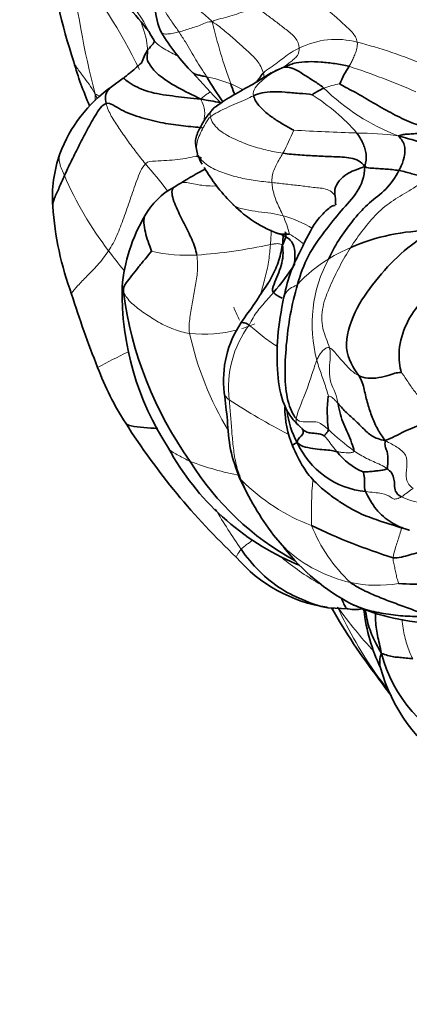
# Model space of a CAD drawing. Units: millimetres. Extents: x 0 to 793, y 0 to 1164.
# Drawn here: x 122 to 136, y 188 to 223 of the extents above; entities that cross this region are included whole.
import ezdxf
from ezdxf import colors
from ezdxf.entities.mleader import LeaderData, LeaderLine
from ezdxf.math import Vec2, Vec3

# ---------------------------------------------------------------- set-up
doc = ezdxf.new("R2010")
doc.units = ezdxf.units.MM
doc.layers.add('DV6_Défaut', color=7, linetype='Continuous')
doc.layers.add('Défaut', color=7, linetype='Continuous')

# ---------------------------------------------------------------- blocks, each defined once
blk = doc.blocks.new('_DOT')
at = {"color": 0}
blk.add_line((0, 0), (-1, 0), dxfattribs=at)
at = {"color": 0, "const_width": 0.333}
blk.add_lwpolyline([(-0.1665, 0, 1), (0.1665, 0, 1)], format="xyb", close=True, dxfattribs=at)
blk = doc.blocks.new('SE5')
at = {"layer": 'DV6_Défaut', "color": 7, "linetype": 'Continuous', "lineweight": 35}
for p, q in [((126.589, 222.367), (126.74, 222.126)), ((126.74, 222.126), (126.739, 222.102)), ((125.658, 220.815), (125.25, 220.506)), ((128.239, 218.22), (128.259, 218.168)), ((128.282, 218.111), (128.363, 217.901)), ((128.363, 217.901), (128.42, 217.811)), ((131.762, 208.711), (131.99, 208.503)), ((130.907, 204.861), (131.373, 204.321)), ((131.71, 203.849), (131.815, 203.812)), ((132.826, 202.318), (133.514, 202.279))]:
    blk.add_line(p, q, dxfattribs=at)
for centre, radius, start, end in [((146.111, 228.563), 23.314, 187.9255, 197.9468), ((110.676, 210.222), 20.029, 37.5724, 44.1392), ((129.161, 223.407), 2.389, 163.452, 204.3672), ((121.267, 219.725), 5.951, 26.323, 27.3285), ((133.116, 226.054), 7.126, 210.6464, 225.1421), ((128.655, 220.489), 2.508, 148.8434, 160.1443), ((135.258, 224.615), 11.779, 195.9432, 203.8804), ((133.29, 216.418), 5.191, 112.9047, 118.2647), ((136.219, 219.431), 3.22, 146.1312, 158.5321), ((150.187, 240.482), 29.458, 221.398, 224.2234), ((142.062, 228.917), 15.71, 210.8486, 214.6569), ((128.089, 216.457), 4.945, 124.9727, 159.687), ((127.758, 216.648), 4.569, 160.4975, 183.9581), ((134.516, 206.113), 12.987, 117.3769, 121.8321), ((133.806, 220.81), 6.165, 210.4006, 224.719), ((128.633, 214.775), 2.533, 118.1687, 150.9868), ((128.623, 215.32), 2.063, 117.609, 125.1421), ((134.205, 217.101), 11.031, 183.9718, 200.3135), ((132.541, 219.394), 4.271, 223.1623, 248.8524), ((131.527, 212.991), 5.932, 149.4801, 174.8411), ((130.714, 214.212), 1.232, 52.4925, 76.5078), ((136.463, 208.261), 7.231, 90.3055, 113.311), ((122.373, 220.489), 11.142, 319.9886, 326.2852), ((135.611, 213.351), 9.993, 179.0071, 213.0762), ((76.394, 249.86), 65.287, 324.85731, 326.30113), ((158.603, 224.153), 36.408, 197.3905, 201.66), ((138.739, 215.088), 13.191, 187.6217, 215.4746), ((132.767, 210.259), 3.605, 145.9134, 186.9071), ((133.984, 214.139), 9.833, 200.3759, 213.126), ((137.177, 209.148), 4.393, 172.6135, 187.9105), ((134.667, 209.292), 3.362, 179.4971, 203.0873), ((134.323, 209.532), 2.963, 186.4185, 209.0264), ((146.382, 221.867), 24.442, 212.4148, 226.6605), ((134.389, 209.275), 2.907, 203.9533, 264.7626), ((135.244, 212.248), 9.112, 208.5168, 247.1793), ((135.036, 209.31), 2.46, 218.7112, 245.9209), ((136.406, 212.647), 9.895, 211.804, 241.3586), ((139.331, 211.221), 10.555, 204.4665, 217.0541), ((141.379, 224.162), 21.059, 244.2643, 252.602), ((136.968, 208.854), 7.218, 217.8829, 242.5011), ((134.679, 208.06), 4.975, 226.9369, 227.8395), ((133.519, 207.425), 5.14, 220.452, 261.7483), ((135.894, 210.65), 7.504, 265.2708, 281.3767), ((152.013, 213.243), 21.987, 209.7737, 217.4785), ((136.714, 209.191), 7.411, 245.7188, 269.0923), ((143.772, 211.085), 13.151, 222.0772, 222.3814), ((140.256, 202.947), 6.234, 186.5382, 205.846), ((139.48, 201.981), 4.965, 194.616, 247.9747), ((140.322, 201.746), 5.876, 194.9665, 237.2325), ((157.378, 216.151), 28.03, 215.5227, 217.0733)]:
    blk.add_arc(centre, radius, start, end, dxfattribs=at)
at = {"layer": 'DV6_Défaut', "color": 7, "linetype": 'Continuous', "lineweight": 18}
for centre, radius, start, end in [((108.507, 212.427), 19.735, 26.1222, 38.9784), ((154.252, 228.027), 30.57, 185.9824, 194.7227), ((121.267, 219.725), 5.951, 27.3285, 41.5438), ((147.556, 227.202), 19.301, 193.2458, 199.957), ((133.092, 219.302), 2.863, 75.094, 116.7473), ((129.78, 206.137), 16.437, 66.9705, 75.7411), ((125.451, 196.57), 25.95, 66.305, 71.8263), ((127.423, 215.402), 5.579, 69.0875, 78.0806), ((133.587, 218.034), 2.601, 98.0573, 110.8471), ((137.956, 225.867), 7.564, 225.5749, 249.1262), ((126.963, 220.071), 2.285, 175.3328, 181.3347), ((149.97, 230.764), 27.381, 202.5644, 202.9393), ((128.511, 214.256), 7.049, 41.1683, 57.9216), ((120.271, 223.82), 12.326, 332.8283, 336.9488), ((137.138, 319.333), 100.491, 266.84799, 268.10668), ((133.846, 208.547), 10.349, 82.1442, 90.1577), ((153.805, 213.734), 25.94, 170.1061, 170.3301), ((113.85, 206.703), 16.792, 37.2807, 41.464), ((134.412, 222.001), 11.738, 203.0291, 217.913), ((130.25, 212.327), 3.813, 58.0356, 74.9562), ((127.891, 214.488), 3.678, 13.7914, 24.4222), ((129.691, 212.203), 3.624, 50.9575, 60.7278), ((126.972, 232.497), 17.906, 274.0194, 282.3391), ((136.71, 207.923), 7.64, 114.0086, 120.4635), ((139.189, 225.16), 17.454, 216.4589, 219.2809), ((127.928, 220.598), 5.97, 257.6382, 272.877), ((135.68, 209.935), 5.385, 121.8781, 137.0015), ((137.034, 212.22), 4.781, 151.4009, 195.1985), ((133.025, 210.005), 3.689, 143.7065, 186.6382), ((128.474, 216.434), 4.563, 286.9376, 292.9434), ((128.474, 216.434), 4.563, 263.7673, 284.9543), ((138.782, 214.251), 11.057, 192.2895, 211.3518), ((147.999, 166.093), 50.308, 116.1621, 117.5039), ((141.868, 228.72), 22.864, 236.84, 242.7958), ((138.03, 213.889), 7.46, 225.7683, 234.6635), ((131.757, 217.33), 10.587, 249.198, 259.0266), ((138.384, 210.54), 9.384, 203.6214, 217.4912), ((134.659, 211.61), 6.861, 224.7533, 249.3149), ((145.226, 205.644), 12.998, 174.9284, 181.9961), ((150.419, 218.464), 25.002, 210.5279, 214.3374), ((137.373, 207.246), 5.533, 201.797, 226.91), ((134.679, 208.06), 4.975, 227.8395, 257.3907), ((137.239, 211.378), 9.483, 230.3845, 239.9093), ((134.521, 207.466), 4.361, 257.7131, 279.9586), ((145.601, 211.244), 15.306, 215.5398, 223.0307), ((146.952, 208.726), 15.21, 204.8008, 215.3508), ((154.579, 215.547), 25.403, 217.9467, 219.3361)]:
    blk.add_arc(centre, radius, start, end, dxfattribs=at)
for points in [[(127.129, 224.527), (127.135, 224.395), (127.241, 224.168), (127.57, 223.818), (127.931, 223.469), (128.349, 223.148), (128.625, 222.928), (128.769, 222.779)], [(132.447, 223.464), (132.568, 223.375), (132.787, 223.2), (133.095, 222.943), (133.371, 222.679), (133.667, 222.43), (133.809, 222.196), (133.829, 222.068)], [(130.336, 223.271), (130.229, 223.24), (130.013, 223.177), (129.701, 223.075), (129.387, 222.972), (129.068, 222.889), (128.856, 222.848), (128.769, 222.779)], [(130.336, 223.271), (130.45, 223.186), (130.678, 223.015), (131.023, 222.763), (131.342, 222.506), (131.696, 222.246), (131.8, 221.986), (131.804, 221.858)], [(128.769, 222.779), (128.611, 222.797), (128.479, 222.716), (128.265, 222.626), (128.036, 222.559), (127.821, 222.488), (127.678, 222.446), (127.605, 222.427)], [(128.769, 222.779), (128.963, 222.666), (129.222, 222.442), (129.611, 222.116), (129.979, 221.78), (130.349, 221.441), (130.514, 221.148), (130.554, 220.991)], [(127.605, 222.427), (127.688, 222.305), (127.835, 222.072), (128.02, 221.749), (128.2, 221.45), (128.384, 221.161), (128.511, 220.963), (128.575, 220.861)], [(133.829, 222.068), (133.841, 221.988), (133.818, 221.85), (133.763, 221.667), (133.694, 221.502), (133.621, 221.356), (133.568, 221.269), (133.545, 221.225)], [(131.804, 221.858), (131.705, 221.813), (131.517, 221.716), (131.281, 221.534), (131.056, 221.357), (130.791, 221.175), (130.621, 221.058), (130.554, 220.991)], [(131.804, 221.858), (131.807, 221.769), (131.775, 221.632), (131.652, 221.503), (131.519, 221.39), (131.395, 221.299), (131.325, 221.24), (131.269, 221.199)], [(131.269, 221.199), (131.155, 221.14), (130.972, 221.048), (130.702, 220.896), (130.47, 220.704), (130.25, 220.481), (130.184, 220.295), (130.209, 220.199)], [(130.554, 220.991), (130.57, 220.926), (130.572, 220.861), (130.559, 220.801)], [(124.841, 220.173), (124.791, 220.205), (124.741, 220.233), (124.686, 220.257)], [(128.703, 219.463), (128.783, 219.532), (128.963, 219.627), (129.271, 219.783), (129.6, 219.928), (129.956, 220.067), (130.12, 220.158), (130.209, 220.199)], [(126.434, 217.822), (126.326, 217.957), (126.114, 218.223), (125.807, 218.635), (125.519, 219.057), (125.227, 219.486), (125.102, 219.782), (125.065, 219.929)], [(128.261, 218.134), (128.229, 218.233), (128.201, 218.43), (128.271, 218.707), (128.387, 218.967), (128.537, 219.226), (128.63, 219.4), (128.703, 219.463)], [(128.703, 219.463), (128.738, 219.309), (128.948, 218.995), (129.503, 218.699), (130.054, 218.464), (130.643, 218.296), (131.038, 218.219), (131.236, 218.191)], [(128.234, 218.091), (128.152, 218.08), (127.929, 218.02), (127.563, 217.969), (127.181, 217.934), (126.785, 217.917), (126.518, 217.909), (126.434, 217.822)], [(128.261, 218.134), (128.328, 218.006), (128.588, 217.741), (129.129, 217.503), (129.688, 217.333), (130.271, 217.228), (130.661, 217.188), (130.854, 217.168)], [(131.236, 218.191), (131.197, 218.124), (131.117, 217.992), (131.006, 217.796), (130.913, 217.595), (130.853, 217.383), (130.85, 217.24), (130.854, 217.168)], [(126.434, 217.822), (126.3, 217.682), (126.131, 217.235), (125.901, 216.576), (125.68, 215.93), (125.45, 215.309), (125.258, 214.95), (125.151, 214.788)], [(136.253, 217.311), (136.13, 217.209), (135.723, 216.907), (135.084, 216.563), (134.506, 216.101), (134.029, 215.519), (133.738, 215.115), (133.601, 214.902)], [(130.854, 217.168), (131.019, 217.15), (131.342, 217.111), (131.828, 217.062), (132.29, 216.991), (132.796, 216.968), (133.051, 216.769), (133.069, 216.604)], [(130.854, 217.168), (130.858, 217.098), (130.87, 216.955), (130.929, 216.731), (131.012, 216.499), (131.122, 216.259), (131.203, 216.089), (131.24, 216.009)], [(133.069, 216.604), (133.078, 216.515), (133.072, 216.427), (133.053, 216.34)], [(130.799, 215.005), (130.813, 215.178), (130.829, 215.354), (130.828, 215.519)], [(131.216, 214.99), (131.195, 215.001), (131.153, 215.02), (131.081, 215.035), (131.005, 215.033), (130.927, 215.026), (130.872, 215.015), (130.799, 215.005)], [(133.601, 214.902), (133.465, 214.689), (133.207, 214.244), (132.878, 213.558), (132.59, 212.835), (132.572, 212.053), (132.801, 211.614), (132.862, 211.395)], [(128.227, 214.636), (128.26, 214.448), (128.267, 214.072), (128.18, 213.532), (128.074, 212.999), (127.987, 212.461), (127.943, 212.103), (127.979, 211.898)], [(125.665, 213.339), (125.634, 213.4), (125.617, 213.464), (125.62, 213.526)], [(127.979, 211.898), (127.79, 211.928), (127.417, 212.03), (126.886, 212.285), (126.406, 212.602), (125.938, 212.941), (125.734, 213.202), (125.665, 213.339)], [(130.907, 213.325), (130.849, 213.256), (130.724, 213.115), (130.538, 212.903), (130.351, 212.69), (130.19, 212.451), (130.105, 212.283), (130.052, 212.189)], [(132.42, 210.966), (132.452, 211.046), (132.496, 211.128), (132.572, 211.236), (132.661, 211.338), (132.758, 211.399), (132.821, 211.412), (132.862, 211.395)], [(132.862, 211.395), (132.9, 211.258), (132.887, 210.989), (132.843, 210.584), (132.894, 210.184), (133.065, 209.829), (133.143, 209.58), (133.163, 209.45)], [(132.862, 211.395), (132.927, 211.367), (133.057, 211.251), (133.187, 211.059), (133.396, 210.843), (133.615, 210.593), (133.793, 210.473), (133.88, 210.425)], [(131.7, 208.926), (131.713, 208.992), (131.76, 209.167), (131.904, 209.528), (132.095, 209.998), (132.257, 210.508), (132.37, 210.839), (132.42, 210.966)], [(132.42, 210.966), (132.449, 210.847), (132.501, 210.686), (132.588, 210.448), (132.673, 210.198), (132.762, 209.941), (132.811, 209.762), (132.821, 209.713)], [(136.357, 208.876), (136.344, 209.018), (136.281, 209.303), (136.057, 209.624), (135.792, 209.91), (135.563, 210.263), (135.409, 210.501), (135.363, 210.543)], [(132.821, 209.713), (132.83, 209.711), (132.883, 209.702), (132.955, 209.661), (133.019, 209.601), (133.082, 209.542), (133.123, 209.497), (133.163, 209.45)], [(129.361, 209.579), (129.373, 209.395), (129.413, 209.03), (129.45, 208.469), (129.5, 207.893), (129.591, 207.32), (129.712, 206.959), (129.786, 206.78)], [(131.7, 208.926), (131.776, 208.841), (131.935, 208.804), (132.189, 208.82), (132.449, 208.816), (132.652, 208.69), (132.768, 208.594), (132.826, 208.544)], [(132.676, 208.328), (132.688, 208.314), (132.754, 208.241), (132.846, 208.127), (132.934, 208.007), (133.022, 207.888), (133.084, 207.81), (133.116, 207.772)], [(134.807, 208.158), (134.969, 208.068), (135.21, 207.951), (135.578, 207.672), (135.569, 207.235), (135.502, 206.812), (135.658, 206.556), (135.783, 206.493)], [(133.715, 207.803), (133.715, 207.753), (133.619, 207.732), (133.497, 207.728), (133.381, 207.736), (133.255, 207.751), (133.163, 207.763), (133.116, 207.772)], [(134.864, 207.187), (134.795, 207.237), (134.642, 207.319), (134.395, 207.421), (134.158, 207.536), (133.927, 207.66), (133.783, 207.756), (133.715, 207.803)], [(135.378, 206.195), (135.328, 206.169), (135.2, 206.118), (135.084, 206.108), (135.017, 206.185), (134.733, 206.323), (134.328, 206.355), (134.123, 206.38)], [(135.783, 206.493), (135.746, 206.469), (135.678, 206.417), (135.591, 206.352), (135.519, 206.299), (135.447, 206.243), (135.409, 206.211), (135.378, 206.195)], [(139.607, 205.965), (139.338, 205.964), (138.8, 205.977), (137.95, 205.98), (137.067, 205.969), (136.144, 205.923), (135.579, 206.09), (135.378, 206.195)], [(135.082, 204.066), (135.074, 203.989), (135.104, 203.869), (135.15, 203.686), (135.184, 203.499), (135.226, 203.311), (135.273, 203.187), (135.275, 203.171)]]:
    blk.add_open_spline(points, degree=3, dxfattribs=at)
for points, knots in [([(126.882, 224.118), (126.854, 224.043), (126.814, 223.819), (126.958, 223.452), (127.153, 223.077), (127.39, 222.731), (127.538, 222.525), (127.605, 222.427)], [0, 0, 0, 0, 0.127684, 0.345763, 0.563842, 0.781921, 1, 1, 1, 1]), ([(126.508, 221.787), (126.514, 221.969), (126.435, 222.36), (126.29, 222.741), (126.259, 222.818)], [0, 0, 0, 0, 0.794636, 1, 1, 1, 1]), ([(127.605, 222.427), (127.541, 222.411), (127.41, 222.378), (127.218, 222.348), (127.062, 222.351), (126.996, 222.397), (126.985, 222.421)], [0, 0, 0, 0, 0.271314, 0.542627, 0.813941, 1, 1, 1, 1]), ([(127.577, 221.579), (127.542, 221.597), (127.336, 221.705), (126.998, 221.863), (126.803, 222.039), (126.73, 222.139)], [0, 0, 0, 0, 0.106727, 0.63544, 1, 1, 1, 1]), ([(124.686, 220.257), (124.526, 220.52), (124.26, 220.889), (124.041, 221.169), (123.949, 221.324), (123.932, 221.379)], [0, 0, 0, 0, 0.393492, 0.786984, 1, 1, 1, 1]), ([(129.835, 220.402), (129.815, 220.416), (129.736, 220.465), (129.593, 220.536), (129.473, 220.59), (129.414, 220.614)], [0, 0, 0, 0, 0.150962, 0.575481, 1, 1, 1, 1]), ([(128.37, 220.081), (128.445, 220.168), (128.56, 220.234), (128.668, 220.309), (128.702, 220.335)], [0, 0, 0, 0, 0.671418, 1, 1, 1, 1]), ([(128.463, 219.249), (128.464, 219.256), (128.479, 219.325), (128.498, 219.458), (128.513, 219.659), (128.469, 219.861), (128.397, 220.002), (128.37, 220.081)], [0, 0, 0, 0, 0.027481, 0.270611, 0.51374, 0.75687, 1, 1, 1, 1]), ([(128.82, 219.771), (128.791, 219.747), (128.715, 219.665), (128.681, 219.558), (128.703, 219.463)], [0, 0, 0, 0, 0.329109, 1, 1, 1, 1]), ([(123.609, 217.409), (123.544, 217.553), (123.417, 217.811), (123.416, 218.073), (123.452, 218.174)], [0, 0, 0, 0, 0.552768, 1, 1, 1, 1]), ([(128.406, 217.824), (128.403, 217.829), (128.343, 217.932), (128.294, 218.036), (128.261, 218.134)], [0, 0, 0, 0, 0.054353, 1, 1, 1, 1]), ([(127.666, 217.148), (127.712, 217.169), (127.862, 217.193), (128.255, 217.07), (128.722, 217.04), (128.934, 217.049)], [0, 0, 0, 0, 0.225629, 0.653359, 1, 1, 1, 1]), ([(131.24, 216.009), (131.107, 216.044), (130.822, 216.098), (130.374, 216.147), (129.941, 216.212), (129.58, 216.304), (129.452, 216.436), (129.424, 216.474)], [0, 0, 0, 0, 0.228868, 0.4577359, 0.6866039, 0.9154719, 1, 1, 1, 1]), ([(130.457, 213.266), (130.464, 213.291), (130.52, 213.503), (130.633, 213.903), (130.756, 214.462), (130.784, 214.823), (130.799, 215.005)], [0, 0, 0, 0, 0.043292, 0.362194, 0.681097, 1, 1, 1, 1]), ([(125.151, 214.788), (125.028, 214.6), (124.759, 214.266), (124.38, 213.892), (124.076, 213.566), (123.865, 213.342), (123.855, 213.283), (123.859, 213.272)], [0, 0, 0, 0, 0.231678, 0.463357, 0.695035, 0.926713, 1, 1, 1, 1]), ([(131.27, 213.186), (131.287, 213.236), (131.349, 213.337), (131.464, 213.475), (131.639, 213.546), (131.742, 213.608)], [0, 0, 0, 0, 0.2873781, 0.6436891, 1, 1, 1, 1]), ([(129.719, 212.361), (129.712, 212.378), (129.646, 212.532), (129.577, 212.685), (129.516, 212.821)], [0, 0, 0, 0, 0.109531, 1, 1, 1, 1]), ([(130.052, 212.189), (130.203, 212.078), (130.527, 211.776), (130.891, 211.537), (131.055, 211.437)], [0, 0, 0, 0, 0.559836, 1, 1, 1, 1]), ([(129.361, 209.579), (129.28, 209.64), (129.223, 209.706), (129.194, 209.777), (129.188, 209.82), (129.187, 209.831)], [0, 0, 0, 0, 0.4291348, 0.8582696, 1, 1, 1, 1]), ([(131.752, 208.719), (131.738, 208.732), (131.715, 208.762), (131.695, 208.828), (131.693, 208.885), (131.7, 208.926)], [0, 0, 0, 0, 0.315922, 0.657961, 1, 1, 1, 1]), ([(127.997, 207.433), (127.857, 207.493), (127.611, 207.639), (127.3, 207.789), (127.24, 207.893), (127.234, 207.904)], [0, 0, 0, 0, 0.4716018, 0.9432037, 1, 1, 1, 1]), ([(129.786, 206.78), (129.738, 206.837), (129.724, 206.841), (129.723, 206.85), (129.724, 206.851)], [0, 0, 0, 0, 0.914861, 1, 1, 1, 1]), ([(135.385, 205.111), (135.362, 205.035), (135.296, 204.821), (135.183, 204.468), (135.095, 204.189), (135.082, 204.066)], [0, 0, 0, 0, 0.214977, 0.607488, 1, 1, 1, 1]), ([(130.154, 204.667), (130.142, 204.658), (130.09, 204.617), (129.998, 204.548), (129.883, 204.46), (129.808, 204.403), (129.774, 204.362)], [0, 0, 0, 0, 0.0870512, 0.3913674, 0.6956837, 1, 1, 1, 1]), ([(129.774, 204.362), (129.719, 204.295), (129.631, 204.167), (129.603, 204.1), (129.607, 204.091)], [0, 0, 0, 0, 0.621774, 1, 1, 1, 1]), ([(135.395, 201.914), (135.406, 201.81), (135.434, 201.514), (135.553, 201.042), (135.684, 200.695), (135.773, 200.541)], [0, 0, 0, 0, 0.212492, 0.606246, 1, 1, 1, 1]), ([(134.547, 199.926), (134.544, 199.925), (134.543, 199.903), (134.557, 199.877), (134.565, 199.865)], [0, 0, 0, 0, 0.6164, 1, 1, 1, 1])]:
    blk.add_open_spline(points, degree=3, knots=knots, dxfattribs=at)
at = {"layer": 'DV6_Défaut', "color": 7, "linetype": 'Continuous', "lineweight": 35}
for points, knots in [([(126.739, 222.101), (126.739, 222.095), (126.737, 222.055), (126.688, 221.986), (126.594, 221.89), (126.536, 221.82), (126.508, 221.787)], [0, 0, 0, 0, 0.058765, 0.37251, 0.686255, 1, 1, 1, 1]), ([(126.323, 221.349), (126.318, 221.355), (126.306, 221.353), (126.276, 221.327), (126.247, 221.303), (126.218, 221.278), (126.181, 221.245), (126.083, 221.154), (125.962, 221.048), (125.824, 220.936), (125.731, 220.863), (125.69, 220.834), (125.665, 220.815)], [0, 0, 0, 0, 0.2204502, 0.3144454, 0.3870313, 0.4158686, 0.4292718, 0.5106262, 0.7289474, 0.8559473, 0.9230183, 1, 1, 1, 1]), ([(128.37, 220.081), (128.026, 220.11), (127.501, 220.175), (126.609, 220.279), (125.854, 220.627), (125.693, 220.795), (125.668, 220.814), (125.666, 220.815)], [0, 0, 0, 0, 0.2450807, 0.4901614, 0.7352421, 0.9803228, 1, 1, 1, 1]), ([(128.575, 220.861), (128.515, 220.874), (128.4, 220.894), (128.242, 220.928), (128.142, 220.962), (128.101, 220.992), (128.095, 220.997)], [0, 0, 0, 0, 0.31329, 0.626581, 0.939871, 1, 1, 1, 1]), ([(130.827, 220.997), (130.563, 220.832), (130.136, 220.559), (129.43, 220.19), (129.038, 219.92), (128.82, 219.772)], [0, 0, 0, 0, 0.362693, 0.702797, 1, 1, 1, 1]), ([(130.554, 220.991), (130.499, 220.936), (130.437, 220.84), (130.36, 220.736), (130.332, 220.697)], [0, 0, 0, 0, 0.626081, 1, 1, 1, 1]), ([(125.065, 219.929), (125.042, 220.021), (125.017, 220.201), (125.114, 220.388), (125.207, 220.474), (125.255, 220.509)], [0, 0, 0, 0, 0.3445656, 0.6891313, 1, 1, 1, 1]), ([(129.414, 220.614), (129.453, 220.508), (129.498, 220.383), (129.543, 220.258), (129.549, 220.242)], [0, 0, 0, 0, 0.87194, 1, 1, 1, 1]), ([(128.844, 219.791), (128.733, 219.665), (128.551, 219.456), (128.324, 219.059), (128.144, 218.657), (128.204, 218.378), (128.239, 218.22)], [0, 0, 0, 0, 0.267617, 0.525027, 0.767717, 1, 1, 1, 1]), ([(123.609, 217.409), (123.547, 217.27), (123.431, 216.996), (123.251, 216.627), (123.197, 216.43), (123.2, 216.337)], [0, 0, 0, 0, 0.341003, 0.682006, 1, 1, 1, 1]), ([(127.435, 217.007), (127.393, 216.969), (127.316, 216.811), (127.512, 216.277), (127.791, 215.733), (128.066, 215.186), (128.195, 214.821), (128.227, 214.636)], [0, 0, 0, 0, 0.125474, 0.344106, 0.562737, 0.781369, 1, 1, 1, 1]), ([(133.023, 216.358), (133.009, 216.362), (132.964, 216.363), (132.776, 216.221), (132.334, 215.803), (131.944, 214.977), (131.487, 214.063), (131.351, 213.512), (131.266, 213.171)], [0, 0, 0, 0, 0.0492071, 0.1406193, 0.3571917, 0.6396045, 0.8098749, 1, 1, 1, 1]), ([(126.65, 214.767), (126.636, 214.809), (126.552, 215.022), (126.447, 215.351), (126.38, 215.677), (126.374, 215.904), (126.413, 215.993), (126.416, 216.001)], [0, 0, 0, 0, 0.244472, 0.488944, 0.733417, 0.977889, 1, 1, 1, 1]), ([(131.463, 215.365), (131.441, 215.364), (131.32, 215.358), (131.14, 215.363), (131.03, 215.395), (130.977, 215.421), (130.972, 215.424)], [0, 0, 0, 0, 0.323949, 0.647898, 0.971847, 1, 1, 1, 1]), ([(131.313, 215.452), (131.317, 215.444), (131.343, 215.387), (131.339, 215.249), (131.272, 215.079), (131.216, 214.99)], [0, 0, 0, 0, 0.074262, 0.537131, 1, 1, 1, 1]), ([(131.641, 214.305), (131.639, 214.392), (131.671, 214.669), (131.618, 214.994), (131.509, 215.143), (131.455, 215.199)], [0, 0, 0, 0, 0.366665, 0.733331, 1, 1, 1, 1]), ([(130.711, 213.636), (130.745, 213.696), (130.881, 213.938), (131.09, 214.379), (131.181, 214.767), (131.216, 214.99)], [0, 0, 0, 0, 0.141831, 0.570916, 1, 1, 1, 1]), ([(131.27, 213.186), (131.172, 212.678), (131.023, 211.85), (131.02, 210.522), (131.172, 209.576), (131.484, 209.006), (131.666, 208.811), (131.762, 208.711)], [0, 0, 0, 0, 0.299232, 0.570308, 0.811785, 0.917001, 1, 1, 1, 1]), ([(129.781, 212.279), (129.783, 212.282), (129.794, 212.29), (129.846, 212.277), (129.958, 212.258), (130.052, 212.189)], [0, 0, 0, 0, 0.181572, 0.590786, 1, 1, 1, 1]), ([(129.188, 209.826), (129.227, 209.475), (129.307, 208.885), (129.359, 207.82), (129.59, 207.211), (129.724, 206.85)], [0, 0, 0, 0, 0.330022, 0.664236, 1, 1, 1, 1]), ([(125.748, 208.767), (125.779, 208.718), (125.949, 208.65), (126.365, 208.611), (126.702, 208.591), (126.873, 208.584)], [0, 0, 0, 0, 0.272894, 0.648657, 1, 1, 1, 1]), ([(131.903, 208.58), (131.905, 208.577), (131.92, 208.551), (131.945, 208.497), (131.948, 208.394), (131.816, 208.262), (131.738, 208.18), (131.732, 208.095)], [0, 0, 0, 0, 0.034131, 0.275598, 0.517065, 0.758533, 1, 1, 1, 1]), ([(132.676, 208.328), (132.646, 208.342), (132.55, 208.388), (132.374, 208.412), (132.193, 208.416), (132.067, 208.455), (132.006, 208.491), (131.99, 208.503)], [0, 0, 0, 0, 0.230952, 0.461903, 0.692855, 0.923807, 1, 1, 1, 1]), ([(131.573, 207.975), (131.694, 207.693), (131.89, 207.26), (132.334, 206.709), (132.764, 206.345), (133.149, 206.07), (133.514, 205.829), (133.978, 205.58), (134.712, 205.32), (135.251, 205.147), (135.646, 205.028)], [0, 0, 0, 0, 0.166508, 0.304947, 0.406933, 0.494416, 0.576311, 0.656993, 0.791254, 1, 1, 1, 1]), ([(134.123, 206.38), (134.201, 206.204), (134.473, 205.713), (135.004, 205.277), (135.415, 205.095), (135.641, 205.029), (135.654, 205.025)], [0, 0, 0, 0, 0.32666, 0.653321, 0.979981, 1, 1, 1, 1]), ([(137.329, 204.693), (137.165, 204.634), (136.806, 204.513), (136.249, 204.341), (135.665, 204.165), (135.273, 204.053), (135.082, 204.066)], [0, 0, 0, 0, 0.225137, 0.483425, 0.741712, 1, 1, 1, 1]), ([(133.014, 202.301), (132.984, 202.303), (132.632, 202.325), (132.015, 202.552), (131.174, 202.937), (130.391, 203.573), (129.968, 204.093), (129.774, 204.362)], [0, 0, 0, 0, 0.022194, 0.266645, 0.511097, 0.755548, 1, 1, 1, 1]), ([(133.289, 202.631), (133.295, 202.616), (133.326, 202.538), (133.392, 202.404), (133.44, 202.3), (133.501, 202.281), (133.519, 202.279)], [0, 0, 0, 0, 0.086124, 0.474803, 0.863483, 1, 1, 1, 1]), ([(133.514, 202.279), (133.602, 202.269), (133.754, 202.252), (133.921, 202.27), (134.01, 202.283), (134.02, 202.285)], [0, 0, 0, 0, 0.455901, 0.9345556, 1, 1, 1, 1]), ([(136.297, 202.041), (136.036, 202.012), (135.595, 202.02), (134.917, 202.081), (134.252, 202.214), (133.826, 202.355), (133.631, 202.453)], [0, 0, 0, 0, 0.2526015, 0.5052029, 0.7578044, 1, 1, 1, 1]), ([(134.676, 200.728), (134.549, 200.941), (134.346, 201.322), (134.174, 201.838), (134.126, 202.167), (134.111, 202.288)], [0, 0, 0, 0, 0.389142, 0.778285, 1, 1, 1, 1]), ([(134.467, 202.174), (134.465, 202.096), (134.462, 201.822), (134.522, 201.356), (134.63, 200.974), (134.676, 200.728)], [0, 0, 0, 0, 0.167156, 0.583578, 1, 1, 1, 1]), ([(134.676, 200.728), (134.638, 200.645), (134.607, 200.474), (134.617, 200.303), (134.65, 200.217), (134.66, 200.197)], [0, 0, 0, 0, 0.42753, 0.855059, 1, 1, 1, 1])]:
    blk.add_open_spline(points, degree=3, knots=knots, dxfattribs=at)
for points in [[(128.37, 220.081), (128.067, 220.235), (127.563, 220.465), (126.82, 220.946), (126.534, 221.345), (126.475, 221.523), (126.503, 221.608), (126.508, 221.787)], [(133.545, 221.225), (133.383, 221.266), (133.051, 221.323), (132.566, 221.379), (132.108, 221.396), (131.686, 221.358), (131.437, 221.269), (131.269, 221.199)], [(131.269, 221.199), (131.317, 221.198), (131.448, 221.201), (131.7, 221.111), (132.01, 220.901), (132.321, 220.712), (132.538, 220.571), (132.661, 220.465)], [(132.661, 220.465), (132.626, 220.451), (132.565, 220.418), (132.474, 220.37), (132.395, 220.32), (132.319, 220.271), (132.258, 220.245), (132.255, 220.229)], [(133.222, 220.609), (133.324, 220.54), (133.7, 220.361), (134.302, 219.998), (134.919, 219.643), (135.548, 219.323), (135.981, 219.158), (136.255, 219.092)], [(129.044, 219.969), (128.834, 219.994), (128.619, 220.032), (128.37, 220.081)], [(130.209, 220.199), (130.297, 220.239), (130.492, 220.303), (130.884, 220.35), (131.296, 220.325), (131.798, 220.277), (132.142, 220.261), (132.255, 220.229)], [(130.209, 220.199), (130.239, 220.078), (130.379, 219.848), (130.679, 219.572), (131.001, 219.347), (131.333, 219.144), (131.563, 219.021), (131.612, 218.993)], [(125.065, 219.929), (124.926, 219.895), (124.661, 219.485), (124.366, 218.934), (124.09, 218.409), (123.833, 217.89), (123.681, 217.568), (123.609, 217.409)], [(128.423, 219.083), (128.209, 219.101), (127.774, 219.137), (127.052, 219.239), (126.314, 219.411), (125.547, 219.682), (125.211, 219.965), (125.065, 219.929)], [(136.255, 219.092), (136.179, 218.998), (136.029, 218.89), (135.807, 218.866), (135.605, 218.86), (135.433, 218.845), (135.336, 218.818), (135.261, 218.799)], [(133.818, 218.896), (133.871, 218.826), (133.953, 218.69), (134.049, 218.496), (134.11, 218.309), (134.157, 218.119), (134.138, 217.898), (134.091, 217.729)], [(135.261, 218.799), (135.502, 218.734), (135.878, 218.626), (136.449, 218.455), (137.023, 218.278), (137.577, 218.048), (137.934, 217.87), (137.991, 217.733)], [(135.261, 218.799), (135.319, 218.735), (135.415, 218.625), (135.495, 218.445), (135.498, 218.243), (135.47, 218.001), (135.368, 217.739), (135.287, 217.587)], [(128.396, 218.013), (128.331, 218.044), (128.273, 218.073), (128.234, 218.091)], [(131.236, 218.191), (131.434, 218.163), (131.828, 218.124), (132.422, 218.098), (133.007, 218.064), (133.608, 218.054), (133.98, 217.905), (134.091, 217.729)], [(134.091, 217.729), (134.101, 217.375), (133.859, 216.801), (133.268, 216.201), (132.699, 215.467), (132.088, 214.644), (131.841, 213.956), (131.742, 213.608)], [(134.091, 217.729), (133.912, 217.658), (133.721, 217.593), (133.464, 217.471), (133.189, 217.248), (132.999, 216.915), (133.062, 216.718), (133.069, 216.604)], [(134.091, 217.729), (134.181, 217.675), (134.353, 217.67), (134.575, 217.655), (134.802, 217.639), (135.043, 217.62), (135.207, 217.6), (135.287, 217.587)], [(135.287, 217.587), (135.157, 217.344), (134.847, 216.9), (134.245, 216.484), (133.723, 215.909), (133.23, 215.255), (132.958, 214.771), (132.836, 214.508)], [(135.287, 217.587), (135.367, 217.573), (135.526, 217.534), (135.738, 217.475), (135.929, 217.428), (136.12, 217.374), (136.248, 217.328), (136.253, 217.311)], [(133.069, 216.604), (133.073, 216.535), (133.075, 216.462), (133.079, 216.387)], [(131.216, 214.99), (131.234, 215.121), (131.242, 215.238), (131.241, 215.344)], [(136.424, 215.492), (136.024, 215.211), (135.322, 214.714), (134.443, 213.738), (133.704, 212.687), (133.287, 211.332), (133.697, 210.681), (133.88, 210.425)], [(130.907, 213.325), (130.837, 213.401), (130.925, 213.615), (131.053, 213.94), (131.189, 214.266), (131.246, 214.621), (131.239, 214.86), (131.216, 214.99)], [(126.65, 214.767), (126.596, 214.695), (126.419, 214.49), (126.177, 214.2), (125.95, 213.901), (125.75, 213.655), (125.668, 213.534), (125.665, 213.339)], [(135.363, 210.543), (135.327, 210.709), (135.221, 211.303), (135.516, 212.27), (136.063, 213.053), (136.796, 213.685), (137.356, 213.95), (137.644, 214.052)], [(131.742, 213.608), (131.642, 213.257), (131.474, 212.545), (131.341, 211.477), (131.287, 210.452), (131.375, 209.512), (131.579, 209.062), (131.7, 208.926)], [(131.211, 213.129), (131.085, 213.187), (130.975, 213.251), (130.907, 213.325)], [(133.88, 210.425), (133.967, 210.378), (134.187, 210.322), (134.582, 210.341), (134.971, 210.449), (135.198, 210.538), (135.333, 210.531), (135.363, 210.543)], [(133.88, 210.425), (133.994, 210.265), (134.077, 209.942), (134.185, 209.439), (134.348, 208.973), (134.54, 208.534), (134.697, 208.296), (134.807, 208.158)], [(133.163, 209.45), (133.227, 209.375), (133.406, 209.172), (133.723, 208.896), (134.017, 208.605), (134.322, 208.299), (134.612, 208.195), (134.807, 208.158)], [(133.163, 209.45), (133.183, 209.32), (133.232, 209.065), (133.355, 208.722), (133.513, 208.418), (133.631, 208.084), (133.716, 207.867), (133.715, 207.803)], [(134.807, 208.158), (134.929, 208.2), (135.142, 208.303), (135.487, 208.487), (135.836, 208.637), (136.161, 208.739), (136.31, 208.788), (136.357, 208.876)], [(132.826, 208.544), (132.824, 208.512), (132.801, 208.478), (132.767, 208.433), (132.737, 208.398), (132.708, 208.36), (132.683, 208.334), (132.676, 208.328)], [(131.732, 208.095), (131.621, 208.037), (131.567, 207.996), (131.573, 207.975)], [(133.116, 207.772), (133.058, 207.784), (132.94, 207.819), (132.678, 207.834), (132.374, 207.861), (132.012, 207.924), (131.822, 207.999), (131.732, 208.095)], [(134.807, 208.158), (134.794, 208.067), (134.796, 207.952), (134.862, 207.813), (134.907, 207.633), (134.893, 207.391), (134.895, 207.234), (134.864, 207.187)], [(134.864, 207.187), (134.838, 207.147), (134.723, 207.129), (134.565, 207.108), (134.399, 207.085), (134.221, 207.071), (134.086, 207.062), (134.032, 207.065)], [(134.032, 207.065), (134.038, 207.052), (134.057, 206.984), (134.084, 206.869), (134.086, 206.737), (134.085, 206.594), (134.075, 206.489), (134.123, 206.38)], [(135.378, 206.195), (135.253, 206.261), (135.148, 206.385), (135.131, 206.609), (135.123, 206.809), (135.054, 207.023), (134.933, 207.137), (134.864, 207.187)], [(131.715, 203.847), (131.697, 203.853), (131.678, 203.86), (131.66, 203.868)], [(133.593, 203.205), (133.755, 203.085), (134.108, 202.895), (134.649, 202.667), (135.182, 202.463), (135.723, 202.27), (136.081, 202.134), (136.297, 202.041)], [(135.773, 200.541), (135.686, 200.548), (135.54, 200.563), (135.321, 200.589), (135.104, 200.601), (134.891, 200.655), (134.753, 200.706), (134.676, 200.728)]]:
    blk.add_open_spline(points, degree=3, dxfattribs=at)

msp = doc.modelspace()

# ---------------------------------------------------------------- block references
at = {"layer": 'Défaut'}
msp.add_blockref('SE5', (0, 0), dxfattribs=at)

# ---------------------------------------------------------------- leaders
at = {"layer": 'Défaut', "color": 7, "linetype": 'Continuous', "lineweight": 18}
ml = msp.add_multileader_mtext('Standard', dxfattribs=at)
ml.set_content('{\\pxsm0.9;\\fSolid Edge ISO|b1||i0||c0|p34;\\W1.;06/02/2023\\P}', color=256)
ml.set_leader_properties()
ml.set_arrow_properties(name='DOT')
ml.build(insert=Vec2(0, 0))
ml.multileader.update_dxf_attribs({"leader_type": 0, "dogleg_length": 0, "arrow_head_size": 12})
ctx = ml.context
ctx.base_point, ctx.char_height, ctx.arrow_head_size, ctx.landing_gap_size = Vec3(656.602, 1156.973), 12, 12, 4.2
notes = []
notes.append((ctx, [(0, (0, 0, 0), (0, 0), (1, 0), 1, [])]))
ctx.mtext.insert = Vec3(658.602, 1163.093)
for ctx, leaders in notes:
    for number, flags, end, landing, length, lines in leaders:
        leader = LeaderData()
        leader.index, (leader.has_last_leader_line, leader.has_dogleg_vector, leader.attachment_direction) = number, flags
        leader.last_leader_point, leader.dogleg_vector, leader.dogleg_length = Vec3(end), Vec3(landing), length
        for number, points, colour, breaks in lines:
            line = LeaderLine()
            line.index, line.vertices, line.color, line.breaks = number, Vec3.list(points), colors.encode_raw_color(colour), breaks
            leader.lines.append(line)
        ctx.leaders.append(leader)

doc.saveas('drawing.dxf')
